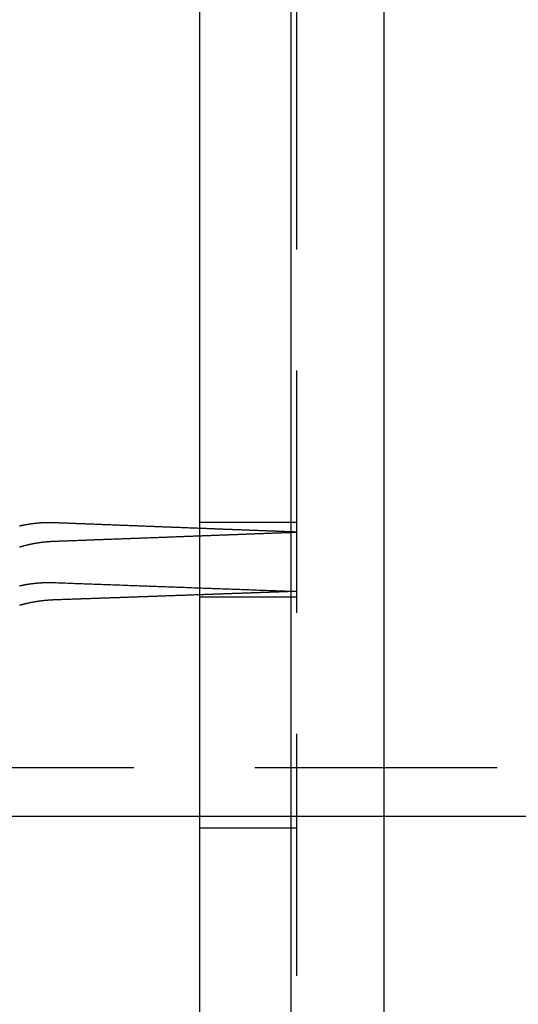
# Model space of a CAD drawing. Extents: x -750 to 130, y -330 to 150.
# Drawn here: x -654 to -644, y -230 to -210 of the extents above; entities that cross this region are included whole.
import ezdxf

# ---------------------------------------------------------------- set-up
doc = ezdxf.new("R2010")
doc.units = 0
doc.header["$LTSCALE"] = 20
doc.linetypes.add('VERDECKT', pattern=[0.375, 0.25, -0.125])
doc.layers.get('0').update_dxf_attribs({"linetype": 'CONTINUOUS'})
doc.layers.add('STEMPEL', color=3, linetype='CONTINUOUS')

# ---------------------------------------------------------------- blocks, each defined once
blk = doc.blocks.new('A$CA9E1A52D')
at = {"color": 3, "linetype": 'CONTINUOUS'}
for p, q in [((99.5, 125.54489), (99.5, -125.29512)), ((101.37988, 110.12489), (101.37988, -109.87511)), ((103.31173, -109.87511), (103.31173, 110.12489)), ((94.5, -26.37511), (99.5, -26.37511)), ((103.31173, -26.37511), (493.44879, -26.37511))]:
    blk.add_line(p, q, dxfattribs=at)
at = {"color": 1, "linetype": 'VERDECKT'}
for p, q in [((101.5, 125.32357), (101.5, -125.0738)), ((101.5, -20.31252), (99.5, -20.31252)), ((101.5, -21.85237), (99.5, -21.85237)), ((85.64218, -25.37511), (493.38662, -25.37511)), ((99.5, -26.37511), (103.31173, -26.37511)), ((101.5, -26.62511), (99.5, -26.62511))]:
    blk.add_line(p, q, dxfattribs=at)
at = {"color": 3}
for points in [[(96.5, -20.3191, 0), (96.4919, -20.3188, 0), (96.4839, -20.3186, 0), (96.4758, -20.3183, 0), (96.4678, -20.3181, 0), (96.4598, -20.3179, 0), (96.4517, -20.3177, 0), (96.4437, -20.3175, 0), (96.4357, -20.3174, 0), (96.4277, -20.3173, 0), (96.4197, -20.3172, 0), (96.4117, -20.3171, 0), (96.4037, -20.3171, 0), (96.3958, -20.3171, 0), (96.3878, -20.3171, 0), (96.3798, -20.3171, 0), (96.3719, -20.3172, 0), (96.3639, -20.3173, 0), (96.3559, -20.3174, 0), (96.3479, -20.3175, 0), (96.3399, -20.3177, 0), (96.332, -20.3179, 0), (96.324, -20.3181, 0), (96.316, -20.3183, 0), (96.308, -20.3186, 0), (96.3, -20.3189, 0), (96.292, -20.3192, 0), (96.284, -20.3195, 0), (96.276, -20.3199, 0), (96.268, -20.3203, 0), (96.26, -20.3207, 0), (96.252, -20.3211, 0), (96.2439, -20.3216, 0), (96.2359, -20.3221, 0), (96.2279, -20.3226, 0), (96.2199, -20.3231, 0), (96.2119, -20.3237, 0), (96.2039, -20.3243, 0), (96.1959, -20.3249, 0), (96.1879, -20.3255, 0), (96.1799, -20.3262, 0), (96.1719, -20.3268, 0), (96.1639, -20.3275, 0), (96.1559, -20.3283, 0), (96.148, -20.329, 0), (96.14, -20.3298, 0), (96.132, -20.3306, 0), (96.124, -20.3314, 0), (96.116, -20.3323, 0), (96.108, -20.3331, 0), (96.1001, -20.334, 0), (96.0921, -20.335, 0), (96.0842, -20.3359, 0), (96.0762, -20.3369, 0), (96.0682, -20.3379, 0), (96.0603, -20.3389, 0), (96.0524, -20.3399, 0), (96.0444, -20.341, 0), (96.0365, -20.3421, 0), (96.0286, -20.3432, 0), (96.0207, -20.3443, 0), (96.0128, -20.3455, 0), (96.0049, -20.3466, 0), (95.997, -20.3478, 0), (95.9891, -20.3491, 0), (95.9812, -20.3503, 0), (95.9733, -20.3516, 0), (95.9655, -20.3529, 0), (95.9576, -20.3542, 0), (95.9498, -20.3555, 0), (95.9419, -20.3569, 0), (95.9341, -20.3583, 0), (95.9263, -20.3597, 0), (95.9185, -20.3611, 0), (95.9107, -20.3626, 0), (95.9029, -20.3641, 0), (95.8951, -20.3656, 0), (95.8873, -20.3671, 0), (95.8796, -20.3687, 0), (95.8718, -20.3702, 0), (95.8641, -20.3718, 0), (95.8564, -20.3734, 0), (95.8486, -20.3751, 0), (95.8409, -20.3767, 0), (95.8332, -20.3784, 0), (95.8256, -20.3801, 0), (95.8179, -20.3818, 0), (95.8103, -20.3836, 0), (95.8026, -20.3854, 0), (95.795, -20.3872, 0), (95.7874, -20.389, 0)], [(95.7809, -20.8191, 0), (95.7891, -20.8166, 0), (95.7973, -20.8141, 0), (95.8056, -20.8117, 0), (95.8138, -20.8093, 0), (95.8221, -20.8069, 0), (95.8304, -20.8045, 0), (95.8387, -20.8022, 0), (95.8471, -20.7998, 0), (95.8554, -20.7975, 0), (95.8638, -20.7953, 0), (95.8722, -20.793, 0), (95.8806, -20.7908, 0), (95.889, -20.7886, 0), (95.8975, -20.7864, 0), (95.9059, -20.7843, 0), (95.9144, -20.7821, 0), (95.9229, -20.78, 0), (95.9314, -20.778, 0), (95.9399, -20.7759, 0), (95.9484, -20.7739, 0), (95.957, -20.7719, 0), (95.9655, -20.7699, 0), (95.9741, -20.768, 0), (95.9827, -20.766, 0), (95.9913, -20.7641, 0), (95.9999, -20.7623, 0), (96.0085, -20.7604, 0), (96.0171, -20.7586, 0), (96.0258, -20.7568, 0), (96.0344, -20.755, 0), (96.0431, -20.7533, 0), (96.0518, -20.7515, 0), (96.0605, -20.7499, 0), (96.0692, -20.7482, 0), (96.0779, -20.7465, 0), (96.0866, -20.7449, 0), (96.0953, -20.7433, 0), (96.104, -20.7418, 0), (96.1128, -20.7402, 0), (96.1215, -20.7387, 0), (96.1303, -20.7372, 0), (96.139, -20.7358, 0), (96.1478, -20.7343, 0), (96.1566, -20.7329, 0), (96.1654, -20.7315, 0), (96.1742, -20.7302, 0), (96.1829, -20.7288, 0), (96.1917, -20.7275, 0), (96.2005, -20.7263, 0), (96.2093, -20.725, 0), (96.2182, -20.7238, 0), (96.227, -20.7226, 0), (96.2358, -20.7214, 0), (96.2446, -20.7203, 0), (96.2534, -20.7192, 0), (96.2622, -20.7181, 0), (96.2711, -20.717, 0), (96.2799, -20.716, 0), (96.2887, -20.715, 0), (96.2975, -20.714, 0), (96.3064, -20.713, 0), (96.3152, -20.7121, 0), (96.324, -20.7112, 0), (96.3329, -20.7103, 0), (96.3417, -20.7095, 0), (96.3505, -20.7087, 0), (96.3593, -20.7079, 0), (96.3681, -20.7071, 0), (96.377, -20.7064, 0), (96.3858, -20.7057, 0), (96.3946, -20.705, 0), (96.4034, -20.7044, 0), (96.4122, -20.7037, 0), (96.421, -20.7031, 0), (96.4298, -20.7026, 0), (96.4386, -20.702, 0), (96.4474, -20.7015, 0), (96.4562, -20.7011, 0), (96.465, -20.7006, 0), (96.4737, -20.7002, 0), (96.4825, -20.6998, 0), (96.4912, -20.6994, 0), (96.5, -20.6991, 0)], [(96.5, -21.9123, 0), (96.4913, -21.9126, 0), (96.4827, -21.913, 0), (96.474, -21.9133, 0), (96.4653, -21.9137, 0), (96.4566, -21.9141, 0), (96.4479, -21.9146, 0), (96.4392, -21.9151, 0), (96.4305, -21.9156, 0), (96.4218, -21.9161, 0), (96.4131, -21.9166, 0), (96.4044, -21.9172, 0), (96.3956, -21.9178, 0), (96.3869, -21.9185, 0), (96.3782, -21.9191, 0), (96.3695, -21.9198, 0), (96.3607, -21.9205, 0), (96.352, -21.9212, 0), (96.3433, -21.922, 0), (96.3345, -21.9228, 0), (96.3258, -21.9236, 0), (96.3171, -21.9244, 0), (96.3083, -21.9253, 0), (96.2996, -21.9262, 0), (96.2908, -21.9271, 0), (96.2821, -21.928, 0), (96.2734, -21.929, 0), (96.2646, -21.93, 0), (96.2559, -21.931, 0), (96.2472, -21.932, 0), (96.2385, -21.9331, 0), (96.2297, -21.9342, 0), (96.221, -21.9353, 0), (96.2123, -21.9364, 0), (96.2036, -21.9376, 0), (96.1949, -21.9388, 0), (96.1862, -21.94, 0), (96.1775, -21.9412, 0), (96.1688, -21.9425, 0), (96.1601, -21.9438, 0), (96.1514, -21.9451, 0), (96.1427, -21.9464, 0), (96.134, -21.9478, 0), (96.1254, -21.9492, 0), (96.1167, -21.9506, 0), (96.1081, -21.952, 0), (96.0994, -21.9534, 0), (96.0908, -21.9549, 0), (96.0821, -21.9564, 0), (96.0735, -21.958, 0), (96.0649, -21.9595, 0), (96.0563, -21.9611, 0), (96.0477, -21.9627, 0), (96.0391, -21.9643, 0), (96.0305, -21.966, 0), (96.022, -21.9676, 0), (96.0134, -21.9693, 0), (96.0049, -21.971, 0), (95.9963, -21.9728, 0), (95.9878, -21.9745, 0), (95.9793, -21.9763, 0), (95.9708, -21.9781, 0), (95.9623, -21.98, 0), (95.9538, -21.9818, 0), (95.9454, -21.9837, 0), (95.9369, -21.9856, 0), (95.9285, -21.9876, 0), (95.9201, -21.9895, 0), (95.9116, -21.9915, 0), (95.9032, -21.9935, 0), (95.8949, -21.9955, 0), (95.8865, -21.9975, 0), (95.8782, -21.9996, 0), (95.8698, -22.0017, 0), (95.8615, -22.0038, 0), (95.8532, -22.0059, 0), (95.8449, -22.0081, 0), (95.8367, -22.0103, 0), (95.8284, -22.0125, 0), (95.8202, -22.0147, 0), (95.812, -22.017, 0), (95.8038, -22.0192, 0), (95.7956, -22.0215, 0), (95.7874, -22.0238, 0)]]:
    blk.add_polyline3d(points, dxfattribs=at)
at = {"color": 3, "linetype": 'CONTINUOUS'}
for points in [[(99.5, -20.4353, 0), (99.4765, -20.4344, 0), (99.453, -20.4335, 0), (99.4295, -20.4325, 0), (99.406, -20.4316, 0), (99.3825, -20.4307, 0), (99.359, -20.4298, 0), (99.3355, -20.4289, 0), (99.312, -20.428, 0), (99.2885, -20.4271, 0), (99.265, -20.4262, 0), (99.2415, -20.4253, 0), (99.218, -20.4244, 0), (99.1945, -20.4235, 0), (99.171, -20.4226, 0), (99.1476, -20.4217, 0), (99.1241, -20.4208, 0), (99.1006, -20.4199, 0), (99.0771, -20.419, 0), (99.0536, -20.4181, 0), (99.0301, -20.4172, 0), (99.0066, -20.4163, 0), (98.9832, -20.4154, 0), (98.9597, -20.4145, 0), (98.9362, -20.4136, 0), (98.9127, -20.4127, 0), (98.8893, -20.4118, 0), (98.8658, -20.4109, 0), (98.8423, -20.41, 0), (98.8188, -20.4091, 0), (98.7954, -20.4081, 0), (98.7719, -20.4072, 0), (98.7484, -20.4063, 0), (98.7249, -20.4054, 0), (98.7015, -20.4045, 0), (98.678, -20.4036, 0), (98.6545, -20.4027, 0), (98.6311, -20.4018, 0), (98.6076, -20.4009, 0), (98.5841, -20.4, 0), (98.5607, -20.3991, 0), (98.5372, -20.3982, 0), (98.5138, -20.3973, 0), (98.4903, -20.3964, 0), (98.4668, -20.3955, 0), (98.4434, -20.3946, 0), (98.4199, -20.3937, 0), (98.3965, -20.3928, 0), (98.373, -20.3919, 0), (98.3496, -20.3909, 0), (98.3261, -20.39, 0), (98.3027, -20.3891, 0), (98.2792, -20.3882, 0), (98.2558, -20.3873, 0), (98.2323, -20.3864, 0), (98.2089, -20.3855, 0), (98.1854, -20.3846, 0), (98.162, -20.3837, 0), (98.1385, -20.3828, 0), (98.1151, -20.3819, 0), (98.0916, -20.381, 0), (98.0682, -20.3801, 0), (98.0448, -20.3792, 0), (98.0213, -20.3783, 0), (97.9979, -20.3773, 0), (97.9744, -20.3764, 0), (97.951, -20.3755, 0), (97.9276, -20.3746, 0), (97.9041, -20.3737, 0), (97.8807, -20.3728, 0), (97.8573, -20.3719, 0), (97.8338, -20.371, 0), (97.8104, -20.3701, 0), (97.787, -20.3692, 0), (97.7636, -20.3683, 0), (97.7401, -20.3674, 0), (97.7167, -20.3665, 0), (97.6933, -20.3655, 0), (97.6699, -20.3646, 0), (97.6464, -20.3637, 0), (97.623, -20.3628, 0), (97.5996, -20.3619, 0), (97.5762, -20.361, 0), (97.5527, -20.3601, 0), (97.5293, -20.3592, 0), (97.5059, -20.3583, 0), (97.4825, -20.3574, 0), (97.4591, -20.3565, 0), (97.4357, -20.3556, 0), (97.4123, -20.3546, 0), (97.3889, -20.3537, 0), (97.3654, -20.3528, 0), (97.342, -20.3519, 0), (97.3186, -20.351, 0), (97.2952, -20.3501, 0), (97.2718, -20.3492, 0), (97.2484, -20.3483, 0), (97.225, -20.3474, 0), (97.2016, -20.3465, 0), (97.1782, -20.3456, 0), (97.1548, -20.3446, 0), (97.1314, -20.3437, 0), (97.108, -20.3428, 0), (97.0846, -20.3419, 0), (97.0612, -20.341, 0), (97.0378, -20.3401, 0), (97.0144, -20.3392, 0), (96.991, -20.3383, 0), (96.9676, -20.3374, 0), (96.9442, -20.3365, 0), (96.9208, -20.3355, 0), (96.8975, -20.3346, 0), (96.8741, -20.3337, 0), (96.8507, -20.3328, 0), (96.8273, -20.3319, 0), (96.8039, -20.331, 0), (96.7805, -20.3301, 0), (96.7571, -20.3292, 0), (96.7338, -20.3283, 0), (96.7104, -20.3273, 0), (96.687, -20.3264, 0), (96.6636, -20.3255, 0), (96.6402, -20.3246, 0), (96.6169, -20.3237, 0), (96.5935, -20.3228, 0), (96.5701, -20.3219, 0), (96.5467, -20.321, 0), (96.5234, -20.3201, 0), (96.5, -20.3191, 0)], [(96.5, -20.6991, 0), (96.5235, -20.6982, 0), (96.547, -20.6973, 0), (96.5705, -20.6965, 0), (96.594, -20.6956, 0), (96.6175, -20.6947, 0), (96.641, -20.6939, 0), (96.6645, -20.693, 0), (96.688, -20.6921, 0), (96.7115, -20.6913, 0), (96.735, -20.6904, 0), (96.7584, -20.6895, 0), (96.7819, -20.6886, 0), (96.8054, -20.6878, 0), (96.8289, -20.6869, 0), (96.8524, -20.686, 0), (96.8759, -20.6852, 0), (96.8994, -20.6843, 0), (96.9229, -20.6834, 0), (96.9463, -20.6825, 0), (96.9698, -20.6817, 0), (96.9933, -20.6808, 0), (97.0168, -20.6799, 0), (97.0403, -20.6791, 0), (97.0637, -20.6782, 0), (97.0872, -20.6773, 0), (97.1107, -20.6765, 0), (97.1342, -20.6756, 0), (97.1576, -20.6747, 0), (97.1811, -20.6738, 0), (97.2046, -20.673, 0), (97.228, -20.6721, 0), (97.2515, -20.6712, 0), (97.275, -20.6704, 0), (97.2984, -20.6695, 0), (97.3219, -20.6686, 0), (97.3454, -20.6677, 0), (97.3688, -20.6669, 0), (97.3923, -20.666, 0), (97.4158, -20.6651, 0), (97.4392, -20.6642, 0), (97.4627, -20.6634, 0), (97.4862, -20.6625, 0), (97.5096, -20.6616, 0), (97.5331, -20.6608, 0), (97.5565, -20.6599, 0), (97.58, -20.659, 0), (97.6034, -20.6581, 0), (97.6269, -20.6573, 0), (97.6503, -20.6564, 0), (97.6738, -20.6555, 0), (97.6972, -20.6546, 0), (97.7207, -20.6538, 0), (97.7441, -20.6529, 0), (97.7676, -20.652, 0), (97.791, -20.6512, 0), (97.8145, -20.6503, 0), (97.8379, -20.6494, 0), (97.8614, -20.6485, 0), (97.8848, -20.6477, 0), (97.9083, -20.6468, 0), (97.9317, -20.6459, 0), (97.9551, -20.645, 0), (97.9786, -20.6442, 0), (98.002, -20.6433, 0), (98.0255, -20.6424, 0), (98.0489, -20.6415, 0), (98.0723, -20.6407, 0), (98.0958, -20.6398, 0), (98.1192, -20.6389, 0), (98.1426, -20.638, 0), (98.1661, -20.6372, 0), (98.1895, -20.6363, 0), (98.2129, -20.6354, 0), (98.2363, -20.6346, 0), (98.2598, -20.6337, 0), (98.2832, -20.6328, 0), (98.3066, -20.6319, 0), (98.33, -20.6311, 0), (98.3535, -20.6302, 0), (98.3769, -20.6293, 0), (98.4003, -20.6284, 0), (98.4237, -20.6276, 0), (98.4472, -20.6267, 0), (98.4706, -20.6258, 0), (98.494, -20.6249, 0), (98.5174, -20.6241, 0), (98.5408, -20.6232, 0), (98.5642, -20.6223, 0), (98.5877, -20.6214, 0), (98.6111, -20.6205, 0), (98.6345, -20.6197, 0), (98.6579, -20.6188, 0), (98.6813, -20.6179, 0), (98.7047, -20.617, 0), (98.7281, -20.6162, 0), (98.7515, -20.6153, 0), (98.7749, -20.6144, 0), (98.7983, -20.6135, 0), (98.8217, -20.6127, 0), (98.8451, -20.6118, 0), (98.8685, -20.6109, 0), (98.8919, -20.61, 0), (98.9153, -20.6092, 0), (98.9387, -20.6083, 0), (98.9621, -20.6074, 0), (98.9855, -20.6065, 0), (99.0089, -20.6056, 0), (99.0323, -20.6048, 0), (99.0557, -20.6039, 0), (99.0791, -20.603, 0), (99.1025, -20.6021, 0), (99.1259, -20.6013, 0), (99.1493, -20.6004, 0), (99.1727, -20.5995, 0), (99.1961, -20.5986, 0), (99.2194, -20.5978, 0), (99.2428, -20.5969, 0), (99.2662, -20.596, 0), (99.2896, -20.5951, 0), (99.313, -20.5942, 0), (99.3364, -20.5934, 0), (99.3597, -20.5925, 0), (99.3831, -20.5916, 0), (99.4065, -20.5907, 0), (99.4299, -20.5899, 0), (99.4532, -20.589, 0), (99.4766, -20.5881, 0), (99.5, -20.5872, 0)], [(99.5, -21.8066, 0), (99.4766, -21.8075, 0), (99.4532, -21.8083, 0), (99.4299, -21.8091, 0), (99.4065, -21.8099, 0), (99.3831, -21.8108, 0), (99.3597, -21.8116, 0), (99.3363, -21.8124, 0), (99.3129, -21.8133, 0), (99.2895, -21.8141, 0), (99.2661, -21.8149, 0), (99.2428, -21.8157, 0), (99.2194, -21.8166, 0), (99.196, -21.8174, 0), (99.1726, -21.8182, 0), (99.1492, -21.8191, 0), (99.1258, -21.8199, 0), (99.1024, -21.8207, 0), (99.079, -21.8216, 0), (99.0556, -21.8224, 0), (99.0322, -21.8232, 0), (99.0088, -21.824, 0), (98.9854, -21.8249, 0), (98.962, -21.8257, 0), (98.9386, -21.8265, 0), (98.9152, -21.8274, 0), (98.8918, -21.8282, 0), (98.8684, -21.829, 0), (98.845, -21.8298, 0), (98.8216, -21.8307, 0), (98.7982, -21.8315, 0), (98.7748, -21.8323, 0), (98.7514, -21.8331, 0), (98.7279, -21.834, 0), (98.7045, -21.8348, 0), (98.6811, -21.8356, 0), (98.6577, -21.8365, 0), (98.6343, -21.8373, 0), (98.6109, -21.8381, 0), (98.5875, -21.8389, 0), (98.5641, -21.8398, 0), (98.5406, -21.8406, 0), (98.5172, -21.8414, 0), (98.4938, -21.8422, 0), (98.4704, -21.8431, 0), (98.447, -21.8439, 0), (98.4235, -21.8447, 0), (98.4001, -21.8456, 0), (98.3767, -21.8464, 0), (98.3533, -21.8472, 0), (98.3298, -21.848, 0), (98.3064, -21.8489, 0), (98.283, -21.8497, 0), (98.2596, -21.8505, 0), (98.2361, -21.8513, 0), (98.2127, -21.8522, 0), (98.1893, -21.853, 0), (98.1658, -21.8538, 0), (98.1424, -21.8546, 0), (98.119, -21.8555, 0), (98.0955, -21.8563, 0), (98.0721, -21.8571, 0), (98.0487, -21.8579, 0), (98.0252, -21.8588, 0), (98.0018, -21.8596, 0), (97.9784, -21.8604, 0), (97.9549, -21.8613, 0), (97.9315, -21.8621, 0), (97.908, -21.8629, 0), (97.8846, -21.8637, 0), (97.8612, -21.8646, 0), (97.8377, -21.8654, 0), (97.8143, -21.8662, 0), (97.7908, -21.867, 0), (97.7674, -21.8679, 0), (97.7439, -21.8687, 0), (97.7205, -21.8695, 0), (97.697, -21.8703, 0), (97.6736, -21.8712, 0), (97.6501, -21.872, 0), (97.6267, -21.8728, 0), (97.6032, -21.8736, 0), (97.5798, -21.8744, 0), (97.5563, -21.8753, 0), (97.5329, -21.8761, 0), (97.5094, -21.8769, 0), (97.486, -21.8777, 0), (97.4625, -21.8786, 0), (97.439, -21.8794, 0), (97.4156, -21.8802, 0), (97.3921, -21.881, 0), (97.3687, -21.8819, 0), (97.3452, -21.8827, 0), (97.3217, -21.8835, 0), (97.2983, -21.8843, 0), (97.2748, -21.8852, 0), (97.2514, -21.886, 0), (97.2279, -21.8868, 0), (97.2044, -21.8876, 0), (97.1809, -21.8885, 0), (97.1575, -21.8893, 0), (97.134, -21.8901, 0), (97.1105, -21.8909, 0), (97.0871, -21.8917, 0), (97.0636, -21.8926, 0), (97.0401, -21.8934, 0), (97.0167, -21.8942, 0), (96.9932, -21.895, 0), (96.9697, -21.8959, 0), (96.9462, -21.8967, 0), (96.9227, -21.8975, 0), (96.8993, -21.8983, 0), (96.8758, -21.8991, 0), (96.8523, -21.9, 0), (96.8288, -21.9008, 0), (96.8053, -21.9016, 0), (96.7819, -21.9024, 0), (96.7584, -21.9033, 0), (96.7349, -21.9041, 0), (96.7114, -21.9049, 0), (96.6879, -21.9057, 0), (96.6644, -21.9065, 0), (96.6409, -21.9074, 0), (96.6175, -21.9082, 0), (96.594, -21.909, 0), (96.5705, -21.9098, 0), (96.547, -21.9107, 0), (96.5235, -21.9115, 0), (96.5, -21.9123, 0)]]:
    blk.add_polyline3d(points, dxfattribs=at)
at = {"color": 1, "linetype": 'VERDECKT'}
for points in [[(101.5, -20.5116, 0), (101.484, -20.511, 0), (101.469, -20.5105, 0), (101.453, -20.5099, 0), (101.437, -20.5093, 0), (101.422, -20.5087, 0), (101.406, -20.5081, 0), (101.39, -20.5075, 0), (101.375, -20.5069, 0), (101.359, -20.5063, 0), (101.343, -20.5057, 0), (101.328, -20.5051, 0), (101.312, -20.5045, 0), (101.297, -20.5039, 0), (101.281, -20.5033, 0), (101.265, -20.5027, 0), (101.25, -20.5021, 0), (101.234, -20.5015, 0), (101.218, -20.5009, 0), (101.203, -20.5003, 0), (101.187, -20.4997, 0), (101.171, -20.4991, 0), (101.156, -20.4986, 0), (101.14, -20.498, 0), (101.124, -20.4974, 0), (101.109, -20.4968, 0), (101.093, -20.4962, 0), (101.078, -20.4956, 0), (101.062, -20.495, 0), (101.046, -20.4944, 0), (101.031, -20.4938, 0), (101.015, -20.4932, 0), (100.999, -20.4926, 0), (100.984, -20.492, 0), (100.968, -20.4914, 0), (100.952, -20.4908, 0), (100.937, -20.4902, 0), (100.921, -20.4896, 0), (100.905, -20.489, 0), (100.89, -20.4884, 0), (100.874, -20.4878, 0), (100.859, -20.4872, 0), (100.843, -20.4866, 0), (100.827, -20.486, 0), (100.812, -20.4854, 0), (100.796, -20.4848, 0), (100.78, -20.4843, 0), (100.765, -20.4837, 0), (100.749, -20.4831, 0), (100.733, -20.4825, 0), (100.718, -20.4819, 0), (100.702, -20.4813, 0), (100.687, -20.4807, 0), (100.671, -20.4801, 0), (100.655, -20.4795, 0), (100.64, -20.4789, 0), (100.624, -20.4783, 0), (100.608, -20.4777, 0), (100.593, -20.4771, 0), (100.577, -20.4765, 0), (100.562, -20.4759, 0), (100.546, -20.4753, 0), (100.53, -20.4747, 0), (100.515, -20.4741, 0), (100.499, -20.4735, 0), (100.483, -20.4729, 0), (100.468, -20.4723, 0), (100.452, -20.4717, 0), (100.437, -20.4711, 0), (100.421, -20.4705, 0), (100.405, -20.4699, 0), (100.39, -20.4693, 0), (100.374, -20.4687, 0), (100.358, -20.4681, 0), (100.343, -20.4675, 0), (100.327, -20.4669, 0), (100.312, -20.4664, 0), (100.296, -20.4658, 0), (100.28, -20.4652, 0), (100.265, -20.4646, 0), (100.249, -20.464, 0), (100.234, -20.4634, 0), (100.218, -20.4628, 0), (100.202, -20.4622, 0), (100.187, -20.4616, 0), (100.171, -20.461, 0), (100.155, -20.4604, 0), (100.14, -20.4598, 0), (100.124, -20.4592, 0), (100.109, -20.4586, 0), (100.093, -20.458, 0), (100.077, -20.4574, 0), (100.062, -20.4568, 0), (100.046, -20.4562, 0), (100.031, -20.4556, 0), (100.015, -20.455, 0), (99.9993, -20.4544, 0), (99.9837, -20.4538, 0), (99.9681, -20.4532, 0), (99.9525, -20.4526, 0), (99.9369, -20.452, 0), (99.9213, -20.4514, 0), (99.9056, -20.4508, 0), (99.89, -20.4502, 0), (99.8744, -20.4496, 0), (99.8588, -20.449, 0), (99.8432, -20.4484, 0), (99.8276, -20.4478, 0), (99.812, -20.4472, 0), (99.7964, -20.4466, 0), (99.7808, -20.446, 0), (99.7652, -20.4454, 0), (99.7496, -20.4448, 0), (99.734, -20.4442, 0), (99.7184, -20.4436, 0), (99.7028, -20.443, 0), (99.6872, -20.4424, 0), (99.6716, -20.4418, 0), (99.656, -20.4412, 0), (99.6404, -20.4406, 0), (99.6248, -20.44, 0), (99.6092, -20.4394, 0), (99.5936, -20.4388, 0), (99.578, -20.4383, 0), (99.5624, -20.4377, 0), (99.5468, -20.4371, 0), (99.5312, -20.4365, 0), (99.5156, -20.4359, 0), (99.5, -20.4353, 0)], [(99.5, -20.5872, 0), (99.5157, -20.5866, 0), (99.5313, -20.586, 0), (99.547, -20.5855, 0), (99.5626, -20.5849, 0), (99.5783, -20.5843, 0), (99.5939, -20.5837, 0), (99.6096, -20.5831, 0), (99.6252, -20.5825, 0), (99.6409, -20.5819, 0), (99.6565, -20.5813, 0), (99.6722, -20.5807, 0), (99.6878, -20.5802, 0), (99.7035, -20.5796, 0), (99.7191, -20.579, 0), (99.7348, -20.5784, 0), (99.7504, -20.5778, 0), (99.766, -20.5772, 0), (99.7817, -20.5766, 0), (99.7973, -20.576, 0), (99.813, -20.5754, 0), (99.8286, -20.5749, 0), (99.8443, -20.5743, 0), (99.8599, -20.5737, 0), (99.8756, -20.5731, 0), (99.8912, -20.5725, 0), (99.9068, -20.5719, 0), (99.9225, -20.5713, 0), (99.9381, -20.5707, 0), (99.9538, -20.5701, 0), (99.9694, -20.5696, 0), (99.985, -20.569, 0), (100.001, -20.5684, 0), (100.016, -20.5678, 0), (100.032, -20.5672, 0), (100.048, -20.5666, 0), (100.063, -20.566, 0), (100.079, -20.5654, 0), (100.095, -20.5648, 0), (100.11, -20.5642, 0), (100.126, -20.5637, 0), (100.141, -20.5631, 0), (100.157, -20.5625, 0), (100.173, -20.5619, 0), (100.188, -20.5613, 0), (100.204, -20.5607, 0), (100.22, -20.5601, 0), (100.235, -20.5595, 0), (100.251, -20.5589, 0), (100.266, -20.5583, 0), (100.282, -20.5578, 0), (100.298, -20.5572, 0), (100.313, -20.5566, 0), (100.329, -20.556, 0), (100.345, -20.5554, 0), (100.36, -20.5548, 0), (100.376, -20.5542, 0), (100.392, -20.5536, 0), (100.407, -20.553, 0), (100.423, -20.5524, 0), (100.438, -20.5519, 0), (100.454, -20.5513, 0), (100.47, -20.5507, 0), (100.485, -20.5501, 0), (100.501, -20.5495, 0), (100.517, -20.5489, 0), (100.532, -20.5483, 0), (100.548, -20.5477, 0), (100.563, -20.5471, 0), (100.579, -20.5465, 0), (100.595, -20.546, 0), (100.61, -20.5454, 0), (100.626, -20.5448, 0), (100.642, -20.5442, 0), (100.657, -20.5436, 0), (100.673, -20.543, 0), (100.688, -20.5424, 0), (100.704, -20.5418, 0), (100.72, -20.5412, 0), (100.735, -20.5406, 0), (100.751, -20.54, 0), (100.766, -20.5395, 0), (100.782, -20.5389, 0), (100.798, -20.5383, 0), (100.813, -20.5377, 0), (100.829, -20.5371, 0), (100.845, -20.5365, 0), (100.86, -20.5359, 0), (100.876, -20.5353, 0), (100.891, -20.5347, 0), (100.907, -20.5341, 0), (100.923, -20.5335, 0), (100.938, -20.533, 0), (100.954, -20.5324, 0), (100.969, -20.5318, 0), (100.985, -20.5312, 0), (101.001, -20.5306, 0), (101.016, -20.53, 0), (101.032, -20.5294, 0), (101.048, -20.5288, 0), (101.063, -20.5282, 0), (101.079, -20.5276, 0), (101.094, -20.527, 0), (101.11, -20.5264, 0), (101.126, -20.5259, 0), (101.141, -20.5253, 0), (101.157, -20.5247, 0), (101.172, -20.5241, 0), (101.188, -20.5235, 0), (101.204, -20.5229, 0), (101.219, -20.5223, 0), (101.235, -20.5217, 0), (101.25, -20.5211, 0), (101.266, -20.5205, 0), (101.282, -20.5199, 0), (101.297, -20.5193, 0), (101.313, -20.5187, 0), (101.328, -20.5182, 0), (101.344, -20.5176, 0), (101.36, -20.517, 0), (101.375, -20.5164, 0), (101.391, -20.5158, 0), (101.406, -20.5152, 0), (101.422, -20.5146, 0), (101.438, -20.514, 0), (101.453, -20.5134, 0), (101.469, -20.5128, 0), (101.484, -20.5122, 0), (101.5, -20.5116, 0)], [(96.5, -21.5536, 0), (96.5389, -21.5551, 0), (96.5778, -21.5565, 0), (96.6167, -21.5579, 0), (96.6556, -21.5594, 0), (96.6945, -21.5608, 0), (96.7334, -21.5622, 0), (96.7724, -21.5636, 0), (96.8113, -21.5651, 0), (96.8502, -21.5665, 0), (96.8891, -21.5679, 0), (96.928, -21.5694, 0), (96.967, -21.5708, 0), (97.0059, -21.5722, 0), (97.0448, -21.5737, 0), (97.0838, -21.5751, 0), (97.1227, -21.5765, 0), (97.1617, -21.5779, 0), (97.2006, -21.5794, 0), (97.2395, -21.5808, 0), (97.2785, -21.5822, 0), (97.3174, -21.5836, 0), (97.3564, -21.5851, 0), (97.3954, -21.5865, 0), (97.4343, -21.5879, 0), (97.4733, -21.5894, 0), (97.5122, -21.5908, 0), (97.5512, -21.5922, 0), (97.5902, -21.5936, 0), (97.6292, -21.5951, 0), (97.6681, -21.5965, 0), (97.7071, -21.5979, 0), (97.7461, -21.5993, 0), (97.7851, -21.6008, 0), (97.8241, -21.6022, 0), (97.863, -21.6036, 0), (97.902, -21.605, 0), (97.941, -21.6065, 0), (97.98, -21.6079, 0), (98.019, -21.6093, 0), (98.058, -21.6107, 0), (98.097, -21.6122, 0), (98.136, -21.6136, 0), (98.175, -21.615, 0), (98.214, -21.6164, 0), (98.2531, -21.6178, 0), (98.2921, -21.6193, 0), (98.3311, -21.6207, 0), (98.3701, -21.6221, 0), (98.4091, -21.6235, 0), (98.4482, -21.625, 0), (98.4872, -21.6264, 0), (98.5262, -21.6278, 0), (98.5652, -21.6292, 0), (98.6043, -21.6306, 0), (98.6433, -21.6321, 0), (98.6824, -21.6335, 0), (98.7214, -21.6349, 0), (98.7605, -21.6363, 0), (98.7995, -21.6377, 0), (98.8386, -21.6392, 0), (98.8776, -21.6406, 0), (98.9167, -21.642, 0), (98.9557, -21.6434, 0), (98.9948, -21.6448, 0), (99.0338, -21.6463, 0), (99.0729, -21.6477, 0), (99.112, -21.6491, 0), (99.1511, -21.6505, 0), (99.1901, -21.6519, 0), (99.2292, -21.6534, 0), (99.2683, -21.6548, 0), (99.3074, -21.6562, 0), (99.3465, -21.6576, 0), (99.3855, -21.659, 0), (99.4246, -21.6604, 0), (99.4637, -21.6619, 0), (99.5028, -21.6633, 0), (99.5419, -21.6647, 0), (99.581, -21.6661, 0), (99.6201, -21.6675, 0), (99.6592, -21.6689, 0), (99.6983, -21.6704, 0), (99.7374, -21.6718, 0), (99.7765, -21.6732, 0), (99.8157, -21.6746, 0), (99.8548, -21.676, 0), (99.8939, -21.6774, 0), (99.933, -21.6788, 0), (99.9721, -21.6803, 0), (100.011, -21.6817, 0), (100.05, -21.6831, 0), (100.09, -21.6845, 0), (100.129, -21.6859, 0), (100.168, -21.6873, 0), (100.207, -21.6887, 0), (100.246, -21.6902, 0), (100.285, -21.6916, 0), (100.324, -21.693, 0), (100.364, -21.6944, 0), (100.403, -21.6958, 0), (100.442, -21.6972, 0), (100.481, -21.6986, 0), (100.52, -21.7, 0), (100.559, -21.7014, 0), (100.598, -21.7029, 0), (100.638, -21.7043, 0), (100.677, -21.7057, 0), (100.716, -21.7071, 0), (100.755, -21.7085, 0), (100.794, -21.7099, 0), (100.834, -21.7113, 0), (100.873, -21.7127, 0), (100.912, -21.7141, 0), (100.951, -21.7156, 0), (100.99, -21.717, 0), (101.029, -21.7184, 0), (101.069, -21.7198, 0), (101.108, -21.7212, 0), (101.147, -21.7226, 0), (101.186, -21.724, 0), (101.225, -21.7254, 0), (101.265, -21.7268, 0), (101.304, -21.7282, 0), (101.343, -21.7296, 0), (101.382, -21.731, 0), (101.422, -21.7325, 0), (101.461, -21.7339, 0), (101.5, -21.7353, 0)], [(101.5, -21.7353, 0), (101.484, -21.7358, 0), (101.469, -21.7364, 0), (101.453, -21.7369, 0), (101.438, -21.7375, 0), (101.422, -21.7381, 0), (101.406, -21.7386, 0), (101.391, -21.7392, 0), (101.375, -21.7397, 0), (101.36, -21.7403, 0), (101.344, -21.7409, 0), (101.328, -21.7414, 0), (101.313, -21.742, 0), (101.297, -21.7425, 0), (101.282, -21.7431, 0), (101.266, -21.7437, 0), (101.25, -21.7442, 0), (101.235, -21.7448, 0), (101.219, -21.7453, 0), (101.204, -21.7459, 0), (101.188, -21.7464, 0), (101.172, -21.747, 0), (101.157, -21.7476, 0), (101.141, -21.7481, 0), (101.125, -21.7487, 0), (101.11, -21.7492, 0), (101.094, -21.7498, 0), (101.079, -21.7504, 0), (101.063, -21.7509, 0), (101.047, -21.7515, 0), (101.032, -21.752, 0), (101.016, -21.7526, 0), (101.001, -21.7532, 0), (100.985, -21.7537, 0), (100.969, -21.7543, 0), (100.954, -21.7548, 0), (100.938, -21.7554, 0), (100.923, -21.7559, 0), (100.907, -21.7565, 0), (100.891, -21.7571, 0), (100.876, -21.7576, 0), (100.86, -21.7582, 0), (100.844, -21.7587, 0), (100.829, -21.7593, 0), (100.813, -21.7599, 0), (100.798, -21.7604, 0), (100.782, -21.761, 0), (100.766, -21.7615, 0), (100.751, -21.7621, 0), (100.735, -21.7626, 0), (100.72, -21.7632, 0), (100.704, -21.7638, 0), (100.688, -21.7643, 0), (100.673, -21.7649, 0), (100.657, -21.7654, 0), (100.641, -21.766, 0), (100.626, -21.7665, 0), (100.61, -21.7671, 0), (100.595, -21.7677, 0), (100.579, -21.7682, 0), (100.563, -21.7688, 0), (100.548, -21.7693, 0), (100.532, -21.7699, 0), (100.516, -21.7705, 0), (100.501, -21.771, 0), (100.485, -21.7716, 0), (100.47, -21.7721, 0), (100.454, -21.7727, 0), (100.438, -21.7732, 0), (100.423, -21.7738, 0), (100.407, -21.7744, 0), (100.391, -21.7749, 0), (100.376, -21.7755, 0), (100.36, -21.776, 0), (100.345, -21.7766, 0), (100.329, -21.7771, 0), (100.313, -21.7777, 0), (100.298, -21.7783, 0), (100.282, -21.7788, 0), (100.266, -21.7794, 0), (100.251, -21.7799, 0), (100.235, -21.7805, 0), (100.22, -21.781, 0), (100.204, -21.7816, 0), (100.188, -21.7822, 0), (100.173, -21.7827, 0), (100.157, -21.7833, 0), (100.141, -21.7838, 0), (100.126, -21.7844, 0), (100.11, -21.7849, 0), (100.094, -21.7855, 0), (100.079, -21.786, 0), (100.063, -21.7866, 0), (100.048, -21.7872, 0), (100.032, -21.7877, 0), (100.016, -21.7883, 0), (100.001, -21.7888, 0), (99.985, -21.7894, 0), (99.9693, -21.7899, 0), (99.9537, -21.7905, 0), (99.9381, -21.7911, 0), (99.9224, -21.7916, 0), (99.9068, -21.7922, 0), (99.8911, -21.7927, 0), (99.8755, -21.7933, 0), (99.8599, -21.7938, 0), (99.8442, -21.7944, 0), (99.8286, -21.795, 0), (99.8129, -21.7955, 0), (99.7973, -21.7961, 0), (99.7816, -21.7966, 0), (99.766, -21.7972, 0), (99.7504, -21.7977, 0), (99.7347, -21.7983, 0), (99.7191, -21.7988, 0), (99.7034, -21.7994, 0), (99.6878, -21.8, 0), (99.6721, -21.8005, 0), (99.6565, -21.8011, 0), (99.6408, -21.8016, 0), (99.6252, -21.8022, 0), (99.6095, -21.8027, 0), (99.5939, -21.8033, 0), (99.5782, -21.8038, 0), (99.5626, -21.8044, 0), (99.5469, -21.805, 0), (99.5313, -21.8055, 0), (99.5157, -21.8061, 0), (99.5, -21.8066, 0)]]:
    blk.add_polyline3d(points, dxfattribs=at)
at = {"color": 1}
blk.add_polyline3d([(95.7845, -21.6202, 0), (95.7921, -21.6184, 0), (95.7997, -21.6167, 0), (95.8073, -21.6151, 0), (95.8149, -21.6134, 0), (95.8225, -21.6118, 0), (95.8302, -21.6102, 0), (95.8378, -21.6086, 0), (95.8455, -21.607, 0), (95.8531, -21.6055, 0), (95.8608, -21.604, 0), (95.8685, -21.6024, 0), (95.8762, -21.601, 0), (95.8839, -21.5995, 0), (95.8916, -21.5981, 0), (95.8994, -21.5966, 0), (95.9071, -21.5952, 0), (95.9149, -21.5939, 0), (95.9226, -21.5925, 0), (95.9304, -21.5912, 0), (95.9382, -21.5899, 0), (95.946, -21.5886, 0), (95.9538, -21.5873, 0), (95.9616, -21.5861, 0), (95.9694, -21.5848, 0), (95.9772, -21.5836, 0), (95.985, -21.5825, 0), (95.9929, -21.5813, 0), (96.0007, -21.5802, 0), (96.0086, -21.579, 0), (96.0164, -21.5779, 0), (96.0243, -21.5769, 0), (96.0322, -21.5758, 0), (96.04, -21.5748, 0), (96.0479, -21.5738, 0), (96.0558, -21.5728, 0), (96.0637, -21.5718, 0), (96.0716, -21.5709, 0), (96.0795, -21.57, 0), (96.0874, -21.5691, 0), (96.0953, -21.5682, 0), (96.1032, -21.5673, 0), (96.1111, -21.5665, 0), (96.1191, -21.5657, 0), (96.127, -21.5649, 0), (96.1349, -21.5642, 0), (96.1428, -21.5634, 0), (96.1508, -21.5627, 0), (96.1587, -21.562, 0), (96.1667, -21.5613, 0), (96.1746, -21.5607, 0), (96.1825, -21.56, 0), (96.1905, -21.5594, 0), (96.1984, -21.5589, 0), (96.2064, -21.5583, 0), (96.2143, -21.5578, 0), (96.2222, -21.5572, 0), (96.2302, -21.5567, 0), (96.2381, -21.5563, 0), (96.2461, -21.5558, 0), (96.254, -21.5554, 0), (96.262, -21.555, 0), (96.2699, -21.5546, 0), (96.2779, -21.5543, 0), (96.2858, -21.5539, 0), (96.2937, -21.5536, 0), (96.3017, -21.5533, 0), (96.3096, -21.5531, 0), (96.3175, -21.5528, 0), (96.3255, -21.5526, 0), (96.3334, -21.5524, 0), (96.3413, -21.5523, 0), (96.3492, -21.5521, 0), (96.3571, -21.552, 0), (96.3651, -21.5519, 0), (96.373, -21.5518, 0), (96.3809, -21.5517, 0), (96.3888, -21.5517, 0), (96.3967, -21.5517, 0), (96.4046, -21.5517, 0), (96.4125, -21.5518, 0), (96.4204, -21.5518, 0), (96.4283, -21.5519, 0), (96.4362, -21.552, 0), (96.4442, -21.5521, 0), (96.4521, -21.5523, 0), (96.4601, -21.5524, 0), (96.4681, -21.5526, 0), (96.476, -21.5529, 0), (96.484, -21.5531, 0), (96.492, -21.5533, 0), (96.5, -21.5536, 0)], dxfattribs=at)

msp = doc.modelspace()

# ---------------------------------------------------------------- block references
at = {"layer": 'STEMPEL'}
msp.add_blockref('A$CA9E1A52D', (-750, -200), dxfattribs=at)

doc.saveas('drawing.dxf')
